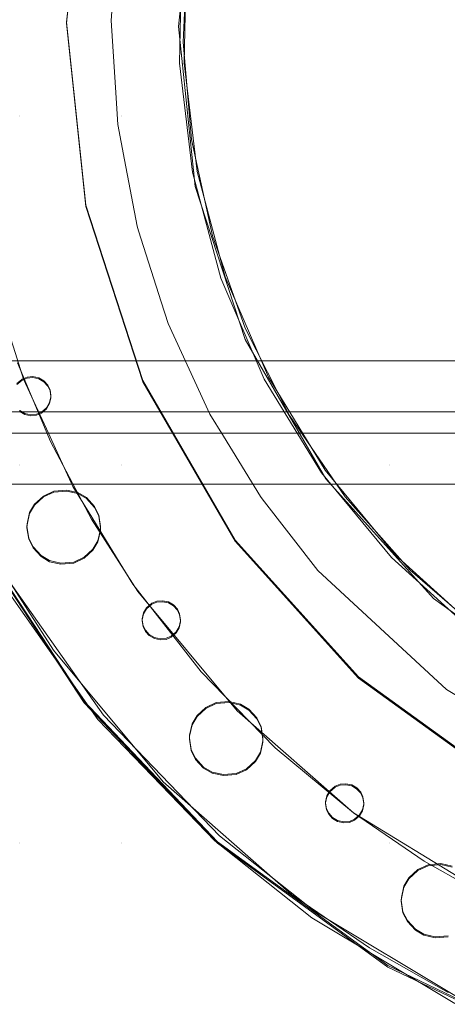
# Model space of a CAD drawing. Units: millimetres. Extents: x -1311 to 1499, y -2499 to 2522.
# Drawn here: x 430 to 488, y 564 to 698 of the extents above; entities that cross this region are included whole.
import ezdxf

# ---------------------------------------------------------------- set-up
doc = ezdxf.new("R2010")
doc.units = ezdxf.units.MM
doc.header["$LTSCALE"] = 25.4
doc.layers.add('Geen', color=7, linetype='Continuous', lineweight=9)

# ---------------------------------------------------------------- blocks, each defined once
blk = doc.blocks.new('Groep-1')
at = {"layer": 'Geen', "color": 7, "linetype": 'Continuous', "lineweight": 5}
for points, invisible_edges in [([(335.72, 736.52, 899.29), (335.72, 674.18, 897.11), (332.79, 723.18, 898.83), (332.81, 723.58, 898.84)], 11), ([(335.72, 736.38, 903.29), (335.72, 674.04, 901.11), (332.79, 723.04, 902.82), (332.81, 723.44, 902.84)], 11), ([(349.53, 736.52, 899.29), (349.53, 674.18, 897.11), (335.72, 674.18, 897.11), (335.72, 736.52, 899.29)], 15), ([(349.53, 736.38, 903.29), (349.53, 674.04, 901.11), (335.72, 674.04, 901.11), (335.72, 736.38, 903.29)], 15), ([(386.02, 736.52, 899.29), (386.02, 674.18, 897.11), (349.53, 674.18, 897.11), (349.53, 736.52, 899.29)], 15), ([(386.02, 736.38, 903.29), (386.02, 674.04, 901.11), (349.53, 674.04, 901.11), (349.53, 736.38, 903.29)], 15), ([(413.14, 736.52, 899.29), (413.14, 674.18, 897.11), (386.02, 674.18, 897.11), (386.02, 736.52, 899.29)], 15), ([(413.14, 736.38, 903.29), (413.14, 674.04, 901.11), (386.02, 674.04, 901.11), (386.02, 736.38, 903.29)], 15), ([(114.94, 687.48, 623), (116.66, 684.59, 623), (746.2, 726.48, 623)], 10), ([(747.09, 722.62, 623), (746.2, 726.48, 623), (116.66, 684.59, 623), (117.54, 680.73, 623)], 10), ([(748.8, 719.73, 623), (747.09, 722.62, 623), (117.54, 680.73, 623)], 10), ([(335.72, 674.18, 897.11), (332.44, 721.66, 898.77), (332.79, 723.18, 898.83)], 9), ([(335.72, 674.04, 901.11), (332.44, 721.52, 902.77), (332.79, 723.04, 902.82)], 9), ([(335.72, 674.18, 897.11), (331.82, 674.18, 897.11), (331.82, 720.61, 898.74), (332.44, 721.66, 898.77)], 11), ([(335.72, 674.04, 901.11), (331.82, 674.04, 901.11), (331.82, 720.47, 902.73), (332.44, 721.52, 902.77)], 11), ([(751.76, 716.98, 623), (748.8, 719.73, 623), (117.54, 680.73, 623)], 10), ([(117.54, 680.73, 623), (754.75, 715.51, 623), (751.76, 716.98, 623)], 9), ([(759.67, 714.96, 623), (117.54, 680.73, 623), (117.13, 676.38, 623), (817.97, 433.42, 623)], 13), ([(758.67, 714.92, 623), (754.75, 715.51, 623), (117.54, 680.73, 623)], 10), ([(117.54, 680.73, 623), (759.67, 714.96, 623), (758.67, 714.92, 623)], 9), ([(342.07, 686.84, 920.07), (342.07, 686.67, 925.07), (344.69, 711.6, 925.94), (344.69, 711.78, 920.94)], 5), ([(357.29, 686.22, 937.83), (344.69, 711.6, 925.94), (342.07, 686.67, 925.07)], 9), ([(357.29, 686.22, 937.83), (359.58, 708, 938.59), (344.69, 711.6, 925.94)], 10), ([(358.53, 697.4, 938.45), (360.82, 710.63, 938.91), (423.11, 695.29, 938.38), (422.08, 687.06, 938.09)], 10), ([(348.16, 687.07, 913.49), (348.73, 696.21, 913.81), (327.75, 697.97, 911.95), (327.07, 687.14, 911.58)], 10), ([(422.08, 687.06, 938.09), (357.93, 684.1, 937.99), (358.53, 697.4, 938.45)], 9), ([(357.41, 681.24, 937.65), (358.03, 696.15, 938.33), (357.76, 696.18, 938.17)], 3), ([(357.41, 681.24, 937.65), (357.67, 681.25, 937.81), (358.03, 696.15, 938.33)], 11), ([(357.67, 681.25, 937.81), (358.33, 696.11, 938.4), (358.03, 696.15, 938.33)], 11), ([(357.67, 681.25, 937.81), (357.98, 681.26, 937.88), (358.33, 696.11, 938.4)], 11), ([(357.98, 681.26, 937.88), (358.05, 681.26, 937.89), (358.4, 696.11, 938.41)], 9), ([(357.98, 681.26, 937.88), (358.4, 696.11, 938.41), (358.33, 696.11, 938.4)], 11), ([(327.07, 687.14, 911.58), (327.75, 676.31, 911.2), (348.73, 677.94, 913.17), (348.16, 687.07, 913.49)], 10), ([(344.69, 661.91, 919.2), (344.69, 661.73, 924.2), (342.07, 686.67, 925.07), (342.07, 686.84, 920.07)], 5), ([(359.58, 664.45, 937.07), (357.29, 686.22, 937.83), (342.07, 686.67, 925.07)], 10), ([(359.58, 664.45, 937.07), (342.07, 686.67, 925.07), (344.69, 661.73, 924.2)], 9), ([(359.06, 670.84, 937.52), (357.93, 684.1, 937.99), (422.08, 687.06, 938.09), (422.76, 678.84, 937.8)], 10), ([(359.18, 666.4, 937.13), (357.67, 681.25, 937.81), (357.41, 681.24, 937.65)], 3), ([(359.44, 666.45, 937.3), (357.98, 681.26, 937.88), (357.67, 681.25, 937.81)], 11), ([(359.18, 666.4, 937.13), (359.44, 666.45, 937.3), (357.67, 681.25, 937.81)], 11), ([(359.44, 666.45, 937.3), (359.74, 666.5, 937.37), (357.98, 681.26, 937.88)], 11), ([(359.74, 666.5, 937.37), (358.05, 681.26, 937.89), (357.98, 681.26, 937.88)], 11), ([(359.74, 666.5, 937.37), (359.81, 666.52, 937.37), (358.05, 681.26, 937.89)], 9), ([(361.9, 657.73, 937.06), (359.06, 670.84, 937.52), (422.76, 678.84, 937.8)], 10), ([(422.76, 678.84, 937.8), (425.12, 670.89, 937.52), (366.35, 645.17, 936.63), (361.9, 657.73, 937.06)], 10), ([(349.05, 672.9, 913), (348.73, 677.94, 913.17), (327.75, 676.31, 911.2), (328.12, 670.34, 910.99)], 10), ([(817.97, 433.42, 623), (117.13, 676.38, 623), (115.51, 672.88, 623)], 9), ([(331.98, 654.44, 896.43), (331.82, 654.62, 896.43), (331.82, 674.18, 897.11), (335.72, 674.18, 897.11)], 14), ([(331.98, 654.3, 900.42), (331.82, 654.48, 900.43), (331.82, 674.04, 901.11), (335.72, 674.04, 901.11)], 14), ([(335.72, 674.18, 897.11), (332.57, 653.24, 896.38), (331.98, 654.44, 896.43)], 9), ([(335.72, 674.04, 901.11), (332.57, 653.1, 900.38), (331.98, 654.3, 900.42)], 9), ([(332.81, 651.67, 896.33), (332.57, 653.24, 896.38), (335.72, 674.18, 897.11)], 10), ([(332.81, 651.53, 900.33), (332.57, 653.1, 900.38), (335.72, 674.04, 901.11)], 10), ([(335.72, 674.18, 897.11), (335.72, 637.98, 895.85), (332.79, 651.28, 896.31), (332.81, 651.67, 896.33)], 11), ([(335.72, 674.04, 901.11), (335.72, 637.84, 899.85), (332.79, 651.14, 900.31), (332.81, 651.53, 900.33)], 11), ([(335.72, 674.18, 897.11), (349.53, 674.18, 897.11), (338.3, 638.42, 895.87), (337.49, 638.59, 895.87)], 11), ([(337.49, 638.59, 895.87), (336.71, 638.52, 895.87), (335.72, 674.18, 897.11)], 10), ([(336.71, 638.52, 895.87), (336.03, 638.24, 895.86), (335.72, 674.18, 897.11)], 10), ([(336.03, 638.24, 895.86), (335.72, 637.98, 895.85), (335.72, 674.18, 897.11)], 10), ([(335.72, 674.04, 901.11), (349.53, 674.04, 901.11), (338.3, 638.28, 899.86), (337.49, 638.45, 899.87)], 11), ([(337.49, 638.45, 899.87), (336.71, 638.38, 899.87), (335.72, 674.04, 901.11)], 10), ([(336.71, 638.38, 899.87), (336.03, 638.1, 899.86), (335.72, 674.04, 901.11)], 10), ([(336.03, 638.1, 899.86), (335.72, 637.84, 899.85), (335.72, 674.04, 901.11)], 10), ([(339, 638.01, 895.85), (338.3, 638.42, 895.87), (349.53, 674.18, 897.11)], 10), ([(339, 637.87, 899.85), (338.3, 638.28, 899.86), (349.53, 674.04, 901.11)], 10), ([(339.52, 637.43, 895.83), (339, 638.01, 895.85), (349.53, 674.18, 897.11)], 10), ([(339.52, 637.29, 899.83), (339, 637.87, 899.85), (349.53, 674.04, 901.11)], 10), ([(349.53, 674.18, 897.11), (339.83, 636.81, 895.81), (339.52, 637.43, 895.83)], 9), ([(349.53, 674.04, 901.11), (339.83, 636.67, 899.81), (339.52, 637.29, 899.83)], 9), ([(339.95, 636, 895.78), (339.83, 636.81, 895.81), (349.53, 674.18, 897.11), (349.53, 626.61, 895.45)], 14), ([(339.95, 635.86, 899.78), (339.83, 636.67, 899.81), (349.53, 674.04, 901.11), (349.53, 626.47, 899.45)], 14), ([(386.02, 674.18, 897.11), (386.02, 626.61, 895.45), (349.53, 626.61, 895.45), (349.53, 674.18, 897.11)], 15), ([(386.02, 674.04, 901.11), (386.02, 626.47, 899.45), (349.53, 626.47, 899.45), (349.53, 674.04, 901.11)], 15), ([(413.14, 674.18, 897.11), (413.14, 626.61, 895.45), (386.02, 626.61, 895.45), (386.02, 674.18, 897.11)], 15), ([(413.14, 674.04, 901.11), (413.14, 626.47, 899.45), (386.02, 626.47, 899.45), (386.02, 674.04, 901.11)], 15), ([(817.97, 433.42, 623), (115.51, 672.88, 623), (112.75, 669.91, 623)], 9), ([(328.12, 670.34, 910.99), (329.2, 664.64, 910.79), (349.96, 668.09, 912.83), (349.05, 672.9, 913)], 10), ([(372.37, 633.31, 936.21), (366.35, 645.17, 936.63), (425.12, 670.89, 937.52), (429.06, 663.64, 937.27)], 10), ([(112.75, 669.91, 623), (109.87, 668.21, 623), (817.97, 433.42, 623)], 10), ([(-607.82, 433.42, 623), (817.97, 433.42, 623), (109.87, 668.21, 623), (106.07, 667.32, 623)], 10), ([(351.67, 659.05, 912.51), (349.96, 668.09, 912.83), (329.2, 664.64, 910.79), (331.23, 653.93, 910.42)], 10), ([(363.05, 651.97, 936.63), (359.44, 666.45, 937.3), (359.18, 666.4, 937.13)], 3), ([(363.3, 652.05, 936.79), (359.74, 666.5, 937.37), (359.44, 666.45, 937.3)], 11), ([(363.05, 651.97, 936.63), (363.3, 652.05, 936.79), (359.44, 666.45, 937.3)], 11), ([(363.59, 652.15, 936.87), (359.81, 666.52, 937.37), (359.74, 666.5, 937.37)], 11), ([(363.3, 652.05, 936.79), (363.59, 652.15, 936.87), (359.74, 666.5, 937.37)], 11), ([(363.59, 652.15, 936.87), (363.66, 652.17, 936.87), (359.81, 666.52, 937.37)], 9), ([(366.35, 643.63, 936.34), (359.58, 664.45, 937.07), (344.69, 661.73, 924.2)], 10), ([(429.06, 663.64, 937.27), (379.93, 622.23, 935.83), (372.37, 633.31, 936.21)], 9), ([(388.79, 612.24, 935.48), (379.93, 622.23, 935.83), (429.06, 663.64, 937.27), (434.42, 657.32, 937.05)], 10), ([(352.45, 638.06, 918.37), (352.45, 637.89, 923.36), (344.69, 661.73, 924.2), (344.69, 661.91, 919.2)], 5), ([(366.35, 643.63, 936.34), (344.69, 661.73, 924.2), (352.45, 637.89, 923.36)], 9), ([(331.23, 653.93, 910.42), (331.47, 653.17, 910.39), (351.87, 658.41, 912.49), (351.67, 659.05, 912.51)], 10), ([(354.96, 648.78, 912.15), (351.87, 658.41, 912.49), (331.47, 653.17, 910.39), (335.13, 641.75, 909.99)], 10), ([(398.81, 603.52, 935.17), (388.79, 612.24, 935.48), (434.42, 657.32, 937.05), (440.58, 652.5, 936.88)], 10), ([(335.72, 637.98, 895.85), (332.44, 649.75, 896.26), (332.79, 651.28, 896.31)], 9), ([(368.93, 638.24, 936.15), (363.3, 652.05, 936.79), (363.05, 651.97, 936.63)], 3), ([(369.17, 638.35, 936.32), (363.59, 652.15, 936.87), (363.3, 652.05, 936.79)], 11), ([(368.93, 638.24, 936.15), (369.17, 638.35, 936.32), (363.3, 652.05, 936.79)], 11), ([(369.45, 638.49, 936.39), (363.66, 652.17, 936.87), (363.59, 652.15, 936.87)], 11), ([(369.17, 638.35, 936.32), (369.45, 638.49, 936.39), (363.59, 652.15, 936.87)], 11), ([(369.45, 638.49, 936.39), (369.51, 638.52, 936.39), (363.66, 652.17, 936.87)], 9), ([(335.72, 637.84, 899.85), (332.44, 649.61, 900.26), (332.79, 651.14, 900.31)], 9), ([(335.72, 637.98, 895.85), (335.33, 637.64, 895.84), (331.82, 648.7, 896.22), (332.44, 649.75, 896.26)], 10), ([(335.72, 637.84, 899.85), (335.33, 637.5, 899.84), (331.82, 648.56, 900.22), (332.44, 649.61, 900.26)], 10), ([(355.9, 645.83, 912.05), (354.96, 648.78, 912.15), (335.13, 641.75, 909.99), (336.24, 638.26, 909.87)], 10), ([(336.24, 638.26, 909.87), (339.64, 630.87, 909.61), (358.76, 639.6, 911.83), (355.9, 645.83, 912.05)], 10), ([(377.3, 624.67, 935.68), (366.35, 643.63, 936.34), (352.45, 637.89, 923.36)], 10), ([(322.25, 635.74, 906.98), (327.19, 623.92, 906.56), (339.88, 629.78, 909.57), (335.4, 640.48, 909.95)], 10), ([(361.56, 633.5, 911.62), (358.76, 639.6, 911.83), (339.64, 630.87, 909.61), (342.95, 623.65, 909.36)], 10), ([(364.99, 616.35, 917.61), (364.99, 616.18, 922.61), (352.45, 637.89, 923.36), (352.45, 638.06, 918.37)], 5), ([(377.3, 624.67, 935.68), (352.45, 637.89, 923.36), (364.99, 616.18, 922.61)], 9), ([(376.72, 625.48, 935.7), (369.17, 638.35, 936.32), (368.93, 638.24, 936.15)], 3), ([(376.93, 625.63, 935.87), (369.45, 638.49, 936.39), (369.17, 638.35, 936.32)], 11), ([(376.72, 625.48, 935.7), (376.93, 625.63, 935.87), (369.17, 638.35, 936.32)], 11), ([(377.18, 625.8, 935.95), (369.51, 638.52, 936.39), (369.45, 638.49, 936.39)], 11), ([(376.93, 625.63, 935.87), (377.18, 625.8, 935.95), (369.45, 638.49, 936.39)], 11), ([(377.18, 625.8, 935.95), (377.24, 625.84, 935.95), (369.51, 638.52, 936.39)], 9), ([(349.53, 626.61, 895.45), (339.78, 635.05, 895.75), (339.95, 635.85, 895.78)], 9), ([(349.53, 626.47, 899.45), (339.78, 634.91, 899.75), (339.95, 635.71, 899.77)], 9), ([(349.53, 626.61, 895.45), (339.95, 635.85, 895.78), (339.95, 636, 895.78)], 9), ([(349.53, 626.47, 899.45), (339.95, 635.71, 899.77), (339.95, 635.86, 899.78)], 9), ([(335.7, 633.98, 895.71), (335.72, 633.97, 895.71), (335.72, 626.61, 895.45), (331.82, 626.61, 895.45)], 14), ([(335.7, 633.84, 899.71), (335.72, 633.83, 899.71), (335.72, 626.47, 899.45), (331.82, 626.47, 899.45)], 14), ([(335.72, 626.61, 895.45), (335.72, 633.97, 895.71), (336.39, 633.57, 895.7)], 9), ([(338.67, 633.75, 895.7), (339.37, 634.35, 895.72), (349.53, 626.61, 895.45)], 10), ([(338.67, 633.61, 899.7), (339.37, 634.21, 899.72), (349.53, 626.47, 899.45)], 10), ([(339.37, 634.35, 895.72), (339.78, 635.05, 895.75), (349.53, 626.61, 895.45)], 10), ([(339.37, 634.21, 899.72), (339.78, 634.91, 899.75), (349.53, 626.47, 899.45)], 10), ([(335.72, 626.47, 899.45), (335.72, 633.83, 899.71), (336.39, 633.43, 899.69)], 9), ([(337.99, 633.47, 895.69), (338.67, 633.75, 895.7), (349.53, 626.61, 895.45), (335.72, 626.61, 895.45)], 14), ([(337.99, 633.33, 899.69), (338.67, 633.61, 899.7), (349.53, 626.47, 899.45), (335.72, 626.47, 899.45)], 14), ([(335.72, 626.61, 895.45), (336.39, 633.57, 895.7), (337.21, 633.4, 895.69)], 9), ([(337.21, 633.4, 895.69), (337.99, 633.47, 895.69), (335.72, 626.61, 895.45)], 10), ([(335.72, 626.47, 899.45), (336.39, 633.43, 899.69), (337.21, 633.26, 899.69)], 9), ([(337.21, 633.26, 899.69), (337.99, 633.33, 899.69), (335.72, 626.47, 899.45)], 10), ([(342.95, 623.65, 909.36), (345.15, 620.05, 909.23), (363.42, 630.47, 911.52), (361.56, 633.5, 911.62)], 10), ([(368.43, 622.25, 911.23), (363.42, 630.47, 911.52), (345.15, 620.05, 909.23), (351.09, 610.32, 908.89)], 10), ([(345.45, 619.19, 909.2), (339.88, 629.78, 909.57), (327.19, 623.92, 906.56), (333.34, 612.23, 906.15)], 10), ([(335.72, 626.61, 895.45), (335.72, 575.15, 893.66), (331.82, 575.15, 893.66), (331.82, 626.61, 895.45)], 15), ([(335.72, 626.47, 899.45), (335.72, 575.02, 897.65), (331.82, 575.02, 897.65), (331.82, 626.47, 899.45)], 15), ([(335.72, 626.61, 895.45), (336.71, 618.57, 895.17), (336.69, 618.17, 895.16)], 9), ([(336.69, 618.17, 895.16), (335.72, 575.15, 893.66), (335.72, 626.61, 895.45)], 11), ([(335.72, 626.61, 895.45), (337.06, 620.09, 895.23), (336.71, 618.57, 895.17)], 9), ([(335.72, 626.61, 895.45), (338.93, 622.34, 895.3), (337.74, 621.24, 895.27)], 9), ([(337.74, 621.24, 895.27), (337.06, 620.09, 895.23), (335.72, 626.61, 895.45)], 10), ([(335.72, 626.61, 895.45), (340.33, 622.99, 895.33), (338.93, 622.34, 895.3)], 9), ([(335.72, 626.61, 895.45), (349.53, 626.61, 895.45), (342.07, 623.15, 895.33), (340.33, 622.99, 895.33)], 11), ([(335.72, 626.47, 899.45), (336.71, 618.43, 899.17), (336.69, 618.03, 899.16)], 9), ([(336.69, 618.03, 899.16), (335.72, 575.02, 897.65), (335.72, 626.47, 899.45)], 11), ([(335.72, 626.47, 899.45), (337.06, 619.95, 899.22), (336.71, 618.43, 899.17)], 9), ([(335.72, 626.47, 899.45), (338.93, 622.21, 899.3), (337.74, 621.1, 899.26)], 9), ([(337.74, 621.1, 899.26), (337.06, 619.95, 899.22), (335.72, 626.47, 899.45)], 10), ([(335.72, 626.47, 899.45), (340.33, 622.85, 899.32), (338.93, 622.21, 899.3)], 9), ([(335.72, 626.47, 899.45), (349.53, 626.47, 899.45), (342.07, 623.01, 899.33), (340.33, 622.85, 899.32)], 11), ([(343.62, 622.8, 895.32), (342.07, 623.15, 895.33), (349.53, 626.61, 895.45)], 10), ([(343.62, 622.66, 899.32), (342.07, 623.01, 899.33), (349.53, 626.47, 899.45)], 10), ([(344.77, 622.12, 895.3), (343.62, 622.8, 895.32), (349.53, 626.61, 895.45)], 10), ([(344.77, 621.98, 899.29), (343.62, 622.66, 899.32), (349.53, 626.47, 899.45)], 10), ([(349.53, 626.61, 895.45), (345.87, 620.93, 895.26), (344.77, 622.12, 895.3)], 9), ([(349.53, 626.47, 899.45), (345.87, 620.79, 899.25), (344.77, 621.98, 899.29)], 9), ([(349.53, 626.61, 895.45), (346.46, 619.74, 895.21), (345.87, 620.93, 895.26)], 9), ([(349.53, 626.47, 899.45), (346.46, 619.6, 899.21), (345.87, 620.79, 899.25)], 9), ([(346.69, 618.17, 895.16), (346.46, 619.74, 895.21), (349.53, 626.61, 895.45)], 10), ([(346.69, 618.03, 899.16), (346.46, 619.6, 899.21), (349.53, 626.47, 899.45)], 10), ([(349.53, 626.61, 895.45), (349.53, 575.15, 893.66), (346.68, 617.77, 895.14), (346.69, 618.17, 895.16)], 11), ([(349.53, 626.47, 899.45), (349.53, 575.02, 897.65), (346.68, 617.63, 899.14), (346.69, 618.03, 899.16)], 11), ([(349.53, 575.15, 893.66), (349.53, 626.61, 895.45), (352.37, 605.64, 894.72), (352.37, 605.5, 894.72)], 11), ([(349.53, 626.61, 895.45), (352.54, 606.44, 894.75), (352.37, 605.64, 894.72)], 9), ([(349.53, 626.61, 895.45), (377.87, 582.23, 893.9), (367.96, 592.16, 894.25), (366.86, 593.35, 894.29)], 11), ([(349.53, 626.61, 895.45), (386.02, 626.61, 895.45), (380.03, 583.18, 893.94), (379.25, 583.12, 893.93)], 11), ([(349.53, 626.61, 895.45), (355.11, 608.09, 894.81), (354.33, 608.02, 894.8)], 9), ([(349.53, 626.61, 895.45), (364.16, 594.38, 894.33), (357.45, 606.3, 894.74), (357.14, 606.93, 894.77)], 11), ([(366.86, 593.35, 894.29), (365.71, 594.03, 894.32), (349.53, 626.61, 895.45)], 10), ([(379.25, 583.12, 893.93), (378.57, 582.84, 893.92), (349.53, 626.61, 895.45)], 10), ([(354.33, 608.02, 894.8), (353.65, 607.74, 894.79), (349.53, 626.61, 895.45)], 10), ([(357.14, 606.93, 894.77), (356.62, 607.51, 894.79), (349.53, 626.61, 895.45)], 10), ([(378.57, 582.84, 893.92), (377.87, 582.23, 893.9), (349.53, 626.61, 895.45)], 10), ([(353.65, 607.74, 894.79), (352.95, 607.14, 894.77), (349.53, 626.61, 895.45)], 10), ([(365.71, 594.03, 894.32), (364.16, 594.38, 894.33), (349.53, 626.61, 895.45)], 10), ([(352.95, 607.14, 894.77), (352.54, 606.44, 894.75), (349.53, 626.61, 895.45)], 10), ([(356.62, 607.51, 894.79), (355.92, 607.92, 894.8), (349.53, 626.61, 895.45)], 10), ([(355.92, 607.92, 894.8), (355.11, 608.09, 894.81), (349.53, 626.61, 895.45)], 10), ([(349.53, 575.02, 897.65), (349.53, 626.47, 899.45), (352.37, 605.5, 898.72), (352.37, 605.36, 898.71)], 11), ([(349.53, 626.47, 899.45), (352.54, 606.3, 898.75), (352.37, 605.5, 898.72)], 9), ([(349.53, 626.47, 899.45), (377.87, 582.09, 897.9), (367.96, 592.02, 898.25), (366.86, 593.21, 898.29)], 11), ([(349.53, 626.47, 899.45), (386.02, 626.47, 899.45), (380.03, 583.04, 897.93), (379.25, 582.98, 897.93)], 11), ([(349.53, 626.47, 899.45), (355.11, 607.95, 898.8), (354.33, 607.88, 898.8)], 9), ([(349.53, 626.47, 899.45), (364.16, 594.24, 898.33), (357.45, 606.17, 898.74), (357.14, 606.79, 898.76)], 11), ([(366.86, 593.21, 898.29), (365.71, 593.89, 898.31), (349.53, 626.47, 899.45)], 10), ([(379.25, 582.98, 897.93), (378.57, 582.7, 897.92), (349.53, 626.47, 899.45)], 10), ([(354.33, 607.88, 898.8), (353.65, 607.6, 898.79), (349.53, 626.47, 899.45)], 10), ([(357.14, 606.79, 898.76), (356.62, 607.37, 898.78), (349.53, 626.47, 899.45)], 10), ([(378.57, 582.7, 897.92), (377.87, 582.09, 897.9), (349.53, 626.47, 899.45)], 10), ([(353.65, 607.6, 898.79), (352.95, 607, 898.77), (349.53, 626.47, 899.45)], 10), ([(365.71, 593.89, 898.31), (364.16, 594.24, 898.33), (349.53, 626.47, 899.45)], 10), ([(352.95, 607, 898.77), (352.54, 606.3, 898.75), (349.53, 626.47, 899.45)], 10), ([(356.62, 607.37, 898.78), (355.92, 607.78, 898.8), (349.53, 626.47, 899.45)], 10), ([(355.92, 607.78, 898.8), (355.11, 607.95, 898.8), (349.53, 626.47, 899.45)], 10), ([(386.43, 614.14, 935.47), (377.18, 625.8, 935.95), (376.93, 625.63, 935.87)], 11), ([(386.65, 614.34, 935.55), (377.24, 625.84, 935.95), (377.18, 625.8, 935.95)], 11), ([(386.43, 614.14, 935.47), (386.65, 614.34, 935.55), (377.18, 625.8, 935.95)], 11), ([(386.65, 614.34, 935.55), (386.7, 614.39, 935.55), (377.24, 625.84, 935.95)], 9), ([(380.84, 583.02, 893.93), (380.03, 583.18, 893.94), (386.02, 626.61, 895.45)], 10), ([(380.84, 582.88, 897.93), (380.03, 583.04, 897.93), (386.02, 626.47, 899.45)], 10), ([(381.54, 582.6, 893.92), (380.84, 583.02, 893.93), (386.02, 626.61, 895.45)], 10), ([(381.54, 582.46, 897.91), (380.84, 582.88, 897.93), (386.02, 626.47, 899.45)], 10), ([(382.06, 582.02, 893.9), (381.54, 582.6, 893.92), (386.02, 626.61, 895.45)], 10), ([(382.06, 581.88, 897.89), (381.54, 582.46, 897.91), (386.02, 626.47, 899.45)], 10), ([(386.02, 626.61, 895.45), (382.37, 581.4, 893.87), (382.06, 582.02, 893.9)], 9), ([(386.02, 626.47, 899.45), (382.37, 581.26, 897.87), (382.06, 581.88, 897.89)], 9), ([(382.49, 580.59, 893.85), (382.37, 581.4, 893.87), (386.02, 626.61, 895.45), (386.02, 575.15, 893.66)], 14), ([(382.49, 580.45, 897.84), (382.37, 581.26, 897.87), (386.02, 626.47, 899.45), (386.02, 575.02, 897.65)], 14), ([(413.14, 626.61, 895.45), (413.14, 575.15, 893.66), (386.02, 575.15, 893.66), (386.02, 626.61, 895.45)], 15), ([(413.14, 626.47, 899.45), (413.14, 575.02, 897.65), (386.02, 575.02, 897.65), (386.02, 626.47, 899.45)], 15), ([(391.96, 608.4, 935.11), (377.3, 624.67, 935.68), (364.99, 616.18, 922.61)], 10), ([(386.24, 613.96, 935.3), (376.93, 625.63, 935.87), (376.72, 625.48, 935.7)], 3), ([(386.24, 613.96, 935.3), (386.43, 614.14, 935.47), (376.93, 625.63, 935.87)], 11), ([(351.09, 610.32, 908.89), (351.39, 609.94, 908.88), (368.68, 621.94, 911.22), (368.43, 622.25, 911.23)], 10), ([(376.25, 612.22, 910.88), (368.68, 621.94, 911.22), (351.39, 609.94, 908.88), (360.36, 598.43, 908.48)], 10), ([(333.34, 612.23, 906.15), (340.31, 601.38, 905.78), (351.77, 609.36, 908.86), (345.45, 619.19, 909.2)], 10), ([(336.69, 618.17, 895.16), (336.93, 616.6, 895.1), (335.72, 575.15, 893.66)], 10), ([(336.69, 618.03, 899.16), (336.93, 616.46, 899.1), (335.72, 575.02, 897.65)], 10), ([(349.53, 575.15, 893.66), (346.33, 616.25, 895.09), (346.68, 617.77, 895.14)], 9), ([(329.92, 616.37, 904.83), (329.92, 616.57, 899.11), (344.49, 594.41, 898.33), (344.49, 594.21, 904.05)], 5), ([(335.72, 575.15, 893.66), (336.93, 616.6, 895.1), (337.52, 615.41, 895.06)], 9), ([(335.72, 575.02, 897.65), (336.93, 616.46, 899.1), (337.52, 615.27, 899.06)], 9), ([(349.53, 575.02, 897.65), (346.33, 616.11, 899.09), (346.68, 617.63, 899.14)], 9), ([(335.72, 575.15, 893.66), (337.52, 615.41, 895.06), (338.62, 614.22, 895.02)], 9), ([(335.72, 575.02, 897.65), (337.52, 615.27, 899.06), (338.62, 614.09, 899.02)], 9), ([(349.53, 575.15, 893.66), (344.46, 614, 895.01), (345.65, 615.1, 895.05)], 9), ([(345.65, 615.1, 895.05), (346.33, 616.25, 895.09), (349.53, 575.15, 893.66)], 10), ([(345.65, 614.96, 899.05), (346.33, 616.11, 899.09), (349.53, 575.02, 897.65)], 10), ([(381.78, 597.72, 916.96), (381.78, 597.55, 921.96), (364.99, 616.18, 922.61), (364.99, 616.35, 917.61)], 5), ([(391.96, 608.4, 935.11), (364.99, 616.18, 922.61), (381.78, 597.55, 921.96)], 9), ([(338.62, 614.22, 895.02), (339.77, 613.54, 895), (335.72, 575.15, 893.66)], 10), ([(338.62, 614.09, 899.02), (339.77, 613.4, 898.99), (335.72, 575.02, 897.65)], 10), ([(349.53, 575.15, 893.66), (343.06, 613.35, 894.99), (344.46, 614, 895.01)], 9), ([(349.53, 575.02, 897.65), (343.06, 613.21, 898.99), (344.46, 613.86, 899.01)], 9), ([(349.53, 575.02, 897.65), (344.46, 613.86, 899.01), (345.65, 614.96, 899.05)], 9), ([(397.3, 603.91, 934.95), (386.43, 614.14, 935.47), (386.24, 613.96, 935.3)], 3), ([(397.46, 604.11, 935.12), (386.65, 614.34, 935.55), (386.43, 614.14, 935.47)], 11), ([(397.3, 603.91, 934.95), (397.46, 604.11, 935.12), (386.43, 614.14, 935.47)], 11), ([(397.65, 604.35, 935.2), (386.7, 614.39, 935.55), (386.65, 614.34, 935.55)], 11), ([(397.46, 604.11, 935.12), (397.65, 604.35, 935.2), (386.65, 614.34, 935.55)], 11), ([(397.65, 604.35, 935.2), (397.7, 604.4, 935.2), (386.7, 614.39, 935.55)], 9), ([(339.77, 613.54, 895), (341.32, 613.19, 894.98), (335.72, 575.15, 893.66)], 10), ([(339.77, 613.4, 898.99), (341.32, 613.05, 898.98), (335.72, 575.02, 897.65)], 10), ([(341.32, 613.19, 894.98), (343.06, 613.35, 894.99), (349.53, 575.15, 893.66), (335.72, 575.15, 893.66)], 14), ([(341.32, 613.05, 898.98), (343.06, 613.21, 898.99), (349.53, 575.02, 897.65), (335.72, 575.02, 897.65)], 14), ([(347.09, 592.5, 905.47), (333.92, 611.23, 906.12), (333.08, 610.78, 904.63), (346.33, 591.93, 903.97)], 10), ([(376.25, 612.22, 910.88), (360.36, 598.43, 908.48), (365.18, 593.47, 908.3)], 9), ([(365.18, 593.47, 908.3), (380.51, 608.26, 910.74), (376.25, 612.22, 910.88)], 9), ([(365.28, 593.09, 908.29), (351.77, 609.36, 908.86), (340.31, 601.38, 905.78), (355.23, 583.42, 905.15)], 10), ([(409.68, 595.53, 934.66), (391.96, 608.4, 935.11), (381.78, 597.55, 921.96)], 10), ([(380.51, 608.26, 910.74), (365.18, 593.47, 908.3), (370.45, 588.05, 908.12)], 9), ([(393.73, 596, 910.31), (380.51, 608.26, 910.74), (370.45, 588.05, 908.12)], 10), ([(357.57, 605.5, 894.72), (357.45, 606.3, 894.74), (364.16, 594.38, 894.33)], 10), ([(357.57, 605.36, 898.71), (357.45, 606.17, 898.74), (364.16, 594.24, 898.33)], 10), ([(352.37, 605.5, 894.72), (352.49, 604.69, 894.69), (349.53, 575.15, 893.66)], 10), ([(352.37, 605.36, 898.71), (352.49, 604.55, 898.69), (349.53, 575.02, 897.65)], 10), ([(349.53, 575.15, 893.66), (352.49, 604.69, 894.69), (358.8, 589.8, 894.17), (358.78, 589.4, 894.15)], 11), ([(349.53, 575.02, 897.65), (352.49, 604.55, 898.69), (358.8, 589.66, 898.17), (358.78, 589.26, 898.15)], 11), ([(358.8, 589.8, 894.17), (352.49, 604.69, 894.69), (352.8, 604.06, 894.67)], 9), ([(358.8, 589.66, 898.17), (352.49, 604.55, 898.69), (352.8, 603.92, 898.66)], 9), ([(356.99, 603.85, 894.66), (357.4, 604.55, 894.68), (364.16, 594.38, 894.33)], 10), ([(356.99, 603.71, 898.66), (357.4, 604.41, 898.68), (364.16, 594.24, 898.33)], 10), ([(364.16, 594.38, 894.33), (357.4, 604.55, 894.68), (357.57, 605.35, 894.71)], 9), ([(364.16, 594.24, 898.33), (357.4, 604.41, 898.68), (357.57, 605.21, 898.71)], 9), ([(364.16, 594.38, 894.33), (357.57, 605.35, 894.71), (357.57, 605.5, 894.72)], 9), ([(364.16, 594.24, 898.33), (357.57, 605.21, 898.71), (357.57, 605.36, 898.71)], 9), ([(352.8, 604.06, 894.67), (359.15, 591.32, 894.22), (358.8, 589.8, 894.17)], 9), ([(352.8, 604.06, 894.67), (361.02, 593.57, 894.3), (359.83, 592.47, 894.26)], 9), ([(359.83, 592.47, 894.26), (359.15, 591.32, 894.22), (352.8, 604.06, 894.67)], 10), ([(361.02, 593.57, 894.3), (352.8, 604.06, 894.67), (353.32, 603.48, 894.65)], 9), ([(352.8, 603.92, 898.66), (359.15, 591.18, 898.22), (358.8, 589.66, 898.17)], 9), ([(352.8, 603.92, 898.66), (361.02, 593.43, 898.3), (359.83, 592.33, 898.26)], 9), ([(359.83, 592.33, 898.26), (359.15, 591.18, 898.22), (352.8, 603.92, 898.66)], 10), ([(361.02, 593.43, 898.3), (352.8, 603.92, 898.66), (353.32, 603.34, 898.64)], 9), ([(353.32, 603.48, 894.65), (362.42, 594.22, 894.32), (361.02, 593.57, 894.3)], 9), ([(362.42, 594.22, 894.32), (353.32, 603.48, 894.65), (354.01, 603.07, 894.63)], 9), ([(353.32, 603.34, 898.64), (362.42, 594.08, 898.32), (361.02, 593.43, 898.3)], 9), ([(362.42, 594.08, 898.32), (353.32, 603.34, 898.64), (354.01, 602.93, 898.63)], 9), ([(362.42, 594.22, 894.32), (354.01, 603.07, 894.63), (354.83, 602.9, 894.63)], 9), ([(355.61, 602.97, 894.63), (356.29, 603.25, 894.64), (362.42, 594.22, 894.32)], 10), ([(355.61, 602.83, 898.63), (356.29, 603.11, 898.64), (362.42, 594.08, 898.32)], 10), ([(356.29, 603.25, 894.64), (356.99, 603.85, 894.66), (364.16, 594.38, 894.33), (362.42, 594.22, 894.32)], 10), ([(356.29, 603.11, 898.64), (356.99, 603.71, 898.66), (364.16, 594.24, 898.33), (362.42, 594.08, 898.32)], 10), ([(362.42, 594.08, 898.32), (354.01, 602.93, 898.63), (354.83, 602.76, 898.62)], 9), ([(354.83, 602.9, 894.63), (355.61, 602.97, 894.63), (362.42, 594.22, 894.32)], 10), ([(354.83, 602.76, 898.62), (355.61, 602.83, 898.63), (362.42, 594.08, 898.32)], 10), ([(402.07, 582.98, 916.44), (402.07, 582.81, 921.44), (381.78, 597.55, 921.96), (381.78, 597.72, 916.96)], 4), ([(409.68, 595.53, 934.66), (381.78, 597.55, 921.96), (402.07, 582.81, 921.44)], 1), ([(370.45, 588.05, 908.12), (381.07, 579.21, 907.81), (393.73, 596, 910.31)], 10), ([(409.35, 586.46, 909.98), (393.73, 596, 910.31), (381.07, 579.21, 907.81), (399.58, 567.9, 907.41)], 10), ([(344.49, 594.21, 904.05), (344.49, 594.41, 898.33), (362.61, 575.28, 897.66), (362.61, 575.08, 903.39)], 5), ([(362.89, 576.08, 904.89), (347.09, 592.5, 905.47), (346.33, 591.93, 903.97), (362.24, 575.4, 903.4)], 10), ([(381.07, 579.21, 907.81), (365.28, 593.09, 908.29), (355.23, 583.42, 905.15), (372.66, 568.09, 904.61)], 10), ([(377.87, 582.23, 893.9), (368.55, 590.97, 894.21), (367.96, 592.16, 894.25)], 9), ([(377.87, 582.09, 897.9), (368.55, 590.83, 898.21), (367.96, 592.02, 898.25)], 9), ([(368.78, 589.4, 894.15), (368.55, 590.97, 894.21), (377.87, 582.23, 893.9)], 10), ([(368.78, 589.26, 898.15), (368.55, 590.83, 898.21), (377.87, 582.09, 897.9)], 10), ([(358.78, 589.4, 894.15), (359.02, 587.83, 894.1), (349.53, 575.15, 893.66)], 10), ([(358.78, 589.26, 898.15), (359.02, 587.69, 898.1), (349.53, 575.02, 897.65)], 10), ([(377.87, 582.23, 893.9), (368.42, 587.48, 894.09), (368.77, 589, 894.14)], 9), ([(377.87, 582.09, 897.9), (368.42, 587.34, 898.08), (368.77, 588.86, 898.14)], 9), ([(377.87, 582.23, 893.9), (368.77, 589, 894.14), (368.78, 589.4, 894.15)], 9), ([(377.87, 582.09, 897.9), (368.77, 588.86, 898.14), (368.78, 589.26, 898.15)], 9), ([(349.53, 575.15, 893.66), (359.02, 587.83, 894.1), (359.61, 586.64, 894.06)], 9), ([(349.53, 575.02, 897.65), (359.02, 587.69, 898.1), (359.61, 586.5, 898.06)], 9), ([(367.74, 586.33, 894.05), (368.42, 587.48, 894.09), (377.87, 582.23, 893.9), (377.46, 581.54, 893.88)], 10), ([(367.74, 586.19, 898.04), (368.42, 587.34, 898.08), (377.87, 582.09, 897.9), (377.46, 581.4, 897.88)], 10), ([(349.53, 575.15, 893.66), (359.61, 586.64, 894.06), (360.71, 585.45, 894.02)], 9), ([(349.53, 575.02, 897.65), (359.61, 586.5, 898.06), (360.71, 585.31, 898.01)], 9), ([(377.46, 581.54, 893.88), (366.55, 585.23, 894.01), (367.74, 586.33, 894.05)], 9), ([(377.46, 581.4, 897.88), (366.55, 585.09, 898.01), (367.74, 586.19, 898.04)], 9), ([(360.71, 585.45, 894.02), (361.86, 584.77, 893.99), (349.53, 575.15, 893.66)], 10), ([(360.71, 585.31, 898.01), (361.86, 584.63, 897.99), (349.53, 575.02, 897.65)], 10), ([(361.86, 584.77, 893.99), (363.41, 584.42, 893.98), (349.53, 575.15, 893.66)], 10), ([(361.86, 584.63, 897.99), (363.41, 584.28, 897.98), (349.53, 575.02, 897.65)], 10), ([(349.53, 575.15, 893.66), (363.41, 584.42, 893.98), (365.15, 584.58, 893.99), (378.93, 578.17, 893.76)], 13), ([(349.53, 575.02, 897.65), (363.41, 584.28, 897.98), (365.15, 584.44, 897.98), (378.93, 578.03, 897.76)], 13), ([(365.15, 584.58, 893.99), (366.55, 585.23, 894.01), (377.46, 581.54, 893.88), (377.29, 580.73, 893.85)], 10), ([(365.15, 584.44, 897.98), (366.55, 585.09, 898.01), (377.46, 581.4, 897.88), (377.29, 580.6, 897.85)], 10), ([(365.15, 584.58, 893.99), (377.41, 579.78, 893.82), (377.72, 579.16, 893.8)], 9), ([(365.15, 584.58, 893.99), (377.29, 580.73, 893.85), (377.29, 580.59, 893.85)], 9), ([(377.72, 579.16, 893.8), (378.24, 578.58, 893.78), (365.15, 584.58, 893.99)], 10), ([(377.29, 580.59, 893.85), (377.41, 579.78, 893.82), (365.15, 584.58, 893.99)], 10), ([(378.24, 578.58, 893.78), (378.93, 578.17, 893.76), (365.15, 584.58, 893.99)], 10), ([(365.15, 584.44, 897.98), (377.41, 579.64, 897.82), (377.72, 579.02, 897.79)], 9), ([(365.15, 584.44, 897.98), (377.29, 580.6, 897.85), (377.29, 580.45, 897.84)], 9), ([(377.72, 579.02, 897.79), (378.24, 578.44, 897.77), (365.15, 584.44, 897.98)], 10), ([(377.29, 580.45, 897.84), (377.41, 579.64, 897.82), (365.15, 584.44, 897.98)], 10), ([(378.24, 578.44, 897.77), (378.93, 578.03, 897.76), (365.15, 584.44, 897.98)], 10), ([(386.02, 575.15, 893.66), (382.32, 579.64, 893.81), (382.49, 580.45, 893.84)], 9), ([(386.02, 575.02, 897.65), (382.32, 579.5, 897.81), (382.49, 580.31, 897.84)], 9), ([(386.02, 575.15, 893.66), (382.49, 580.45, 893.84), (382.49, 580.59, 893.85)], 9), ([(386.02, 575.02, 897.65), (382.49, 580.31, 897.84), (382.49, 580.45, 897.84)], 9), ([(390.68, 572.63, 907.58), (381.07, 579.21, 907.81), (372.66, 568.09, 904.61), (383.27, 560.84, 904.36)], 10), ([(381.21, 578.34, 893.77), (381.91, 578.95, 893.79), (386.02, 575.15, 893.66)], 10), ([(381.91, 578.95, 893.79), (382.32, 579.64, 893.81), (386.02, 575.15, 893.66)], 10), ([(381.91, 578.81, 897.79), (382.32, 579.5, 897.81), (386.02, 575.02, 897.65)], 10), ([(378.93, 578.17, 893.76), (379.75, 578, 893.76), (386.02, 575.15, 893.66), (349.53, 575.15, 893.66)], 14), ([(378.93, 578.03, 897.76), (379.75, 577.86, 897.75), (386.02, 575.02, 897.65), (349.53, 575.02, 897.65)], 14), ([(379.75, 578, 893.76), (380.53, 578.06, 893.76), (386.02, 575.15, 893.66)], 10), ([(379.75, 577.86, 897.75), (380.53, 577.92, 897.76), (386.02, 575.02, 897.65)], 10), ([(380.53, 578.06, 893.76), (381.21, 578.34, 893.77), (386.02, 575.15, 893.66)], 10), ([(380.53, 577.92, 897.76), (381.21, 578.2, 897.77), (386.02, 575.02, 897.65)], 10), ([(381.21, 578.2, 897.77), (381.91, 578.81, 897.79), (386.02, 575.02, 897.65)], 10), ([(335.72, 575.15, 893.66), (335.72, 519.41, 891.71), (331.82, 519.41, 891.71), (331.82, 575.15, 893.66)], 15), ([(335.72, 575.02, 897.65), (335.72, 519.27, 895.71), (331.82, 519.27, 895.71), (331.82, 575.02, 897.65)], 15), ([(349.53, 575.15, 893.66), (349.53, 519.41, 891.71), (335.72, 519.41, 891.71), (335.72, 575.15, 893.66)], 15), ([(349.53, 575.02, 897.65), (349.53, 519.27, 895.71), (335.72, 519.27, 895.71), (335.72, 575.02, 897.65)], 15), ([(386.02, 575.15, 893.66), (386.02, 519.41, 891.71), (349.53, 519.41, 891.71), (349.53, 575.15, 893.66)], 15), ([(386.02, 575.02, 897.65), (386.02, 519.27, 895.71), (349.53, 519.27, 895.71), (349.53, 575.02, 897.65)], 15), ([(375.97, 565.68, 904.53), (362.89, 576.08, 904.89), (362.24, 575.4, 903.4), (375.4, 564.94, 903.03)], 10), ([(362.61, 575.08, 903.39), (362.61, 575.28, 897.66), (385.76, 558.43, 897.07), (385.76, 558.23, 902.8)], 5), ([(386.02, 575.15, 893.66), (387.59, 567.72, 893.4), (387.57, 567.32, 893.38)], 9), ([(386.02, 575.15, 893.66), (387.94, 569.24, 893.45), (387.59, 567.72, 893.4)], 9), ([(387.57, 567.32, 893.38), (387.81, 565.76, 893.33), (386.02, 519.41, 891.71), (386.02, 575.15, 893.66)], 14), ([(386.02, 575.15, 893.66), (389.81, 571.5, 893.53), (388.62, 570.39, 893.49)], 9), ([(388.62, 570.39, 893.49), (387.94, 569.24, 893.45), (386.02, 575.15, 893.66)], 10), ([(394.49, 571.95, 893.54), (392.95, 572.31, 893.56), (386.02, 575.15, 893.66), (413.14, 575.15, 893.66)], 14), ([(386.02, 575.15, 893.66), (391.21, 572.15, 893.55), (389.81, 571.5, 893.53)], 9), ([(386.02, 575.15, 893.66), (392.95, 572.31, 893.56), (391.21, 572.15, 893.55)], 9), ([(386.02, 575.02, 897.65), (387.59, 567.58, 897.39), (387.57, 567.18, 897.38)], 9), ([(386.02, 575.02, 897.65), (387.94, 569.1, 897.45), (387.59, 567.58, 897.39)], 9), ([(387.57, 567.18, 897.38), (387.81, 565.62, 897.33), (386.02, 519.27, 895.71), (386.02, 575.02, 897.65)], 14), ([(386.02, 575.02, 897.65), (389.81, 571.36, 897.53), (388.62, 570.25, 897.49)], 9), ([(388.62, 570.25, 897.49), (387.94, 569.1, 897.45), (386.02, 575.02, 897.65)], 10), ([(394.49, 571.81, 897.54), (392.95, 572.17, 897.55), (386.02, 575.02, 897.65), (413.14, 575.02, 897.65)], 14), ([(386.02, 575.02, 897.65), (391.21, 572.01, 897.55), (389.81, 571.36, 897.53)], 9), ([(386.02, 575.02, 897.65), (392.95, 572.17, 897.55), (391.21, 572.01, 897.55)], 9), ([(383.27, 560.84, 904.36), (393.94, 554.79, 904.15), (400.35, 567.15, 907.39), (390.68, 572.63, 907.58)], 10), ([(395.31, 554.09, 904.12), (375.97, 565.68, 904.53), (375.4, 564.94, 903.03), (394.87, 553.27, 902.62)], 10), ([(386.02, 519.41, 891.71), (387.81, 565.76, 893.33), (388.4, 564.56, 893.29)], 9), ([(386.02, 519.27, 895.71), (387.81, 565.62, 897.33), (388.4, 564.42, 897.28)], 9), ([(386.02, 519.41, 891.71), (388.4, 564.56, 893.29), (389.5, 563.38, 893.25)], 9), ([(386.02, 519.27, 895.71), (388.4, 564.42, 897.28), (389.5, 563.24, 897.24)], 9), ([(389.5, 563.38, 893.25), (390.65, 562.69, 893.22), (386.02, 519.41, 891.71)], 10), ([(389.5, 563.24, 897.24), (390.65, 562.55, 897.22), (386.02, 519.27, 895.71)], 10), ([(390.65, 562.69, 893.22), (392.19, 562.34, 893.21), (386.02, 519.41, 891.71)], 10), ([(390.65, 562.55, 897.22), (392.19, 562.2, 897.21), (386.02, 519.27, 895.71)], 10), ([(392.19, 562.34, 893.21), (393.93, 562.5, 893.21), (413.14, 519.41, 891.71), (386.02, 519.41, 891.71)], 14), ([(392.19, 562.2, 897.21), (393.93, 562.36, 897.21), (413.14, 519.27, 895.71), (386.02, 519.27, 895.71)], 14), ([(385.76, 558.23, 902.8), (385.76, 558.43, 897.07), (409.09, 547.24, 896.68), (409.09, 547.04, 902.41)], 5)]:
    blk.add_3dface(points, dxfattribs=dict(at, invisible_edges=invisible_edges))
blk = doc.blocks.new('Groep-2-1')
at = {"layer": 'Geen', "color": 7, "linetype": 'Continuous', "lineweight": 18}
for points in [[(1405.07, 729.36, 1986.89), (1405.07, 640.73, 1971.26), (-1194.93, 640.73, 1971.26), (-1194.93, 729.36, 1986.89)], [(1405.07, 633.79, 2010.65), (1405.07, 722.42, 2026.28), (-1194.93, 722.42, 2026.28), (-1194.93, 633.79, 2010.65)], [(1405.07, 640.73, 1971.26), (1405.07, 633.79, 2010.65), (-1194.93, 633.79, 2010.65), (-1194.93, 640.73, 1971.26)], [(1405.07, 630.88, 1969.52), (1405.07, 542.25, 1953.89), (-1194.93, 542.25, 1953.89), (-1194.93, 630.88, 1969.52)], [(1405.07, 623.94, 2008.91), (1405.07, 630.88, 1969.52), (-1194.93, 630.88, 1969.52), (-1194.93, 623.94, 2008.91)], [(1405.07, 535.31, 1993.28), (1405.07, 623.94, 2008.91), (-1194.93, 623.94, 2008.91), (-1194.93, 535.31, 1993.28)]]:
    blk.add_3dface(points, dxfattribs=at)
at = {"layer": 'Geen', "color": 7}
blk.add_blockref('Groep-1', (0, 0), dxfattribs=at)
blk = doc.blocks.new('3700GC (3D)')
at = {"layer": 'Geen', "color": 7}
blk.add_blockref('Groep-2-1', (0, 0), dxfattribs=at)

msp = doc.modelspace()

# ---------------------------------------------------------------- block references
at = {"layer": 'Geen', "color": 7}
msp.add_blockref('3700GC (3D)', (94, 11), dxfattribs=at)

doc.saveas('drawing.dxf')
